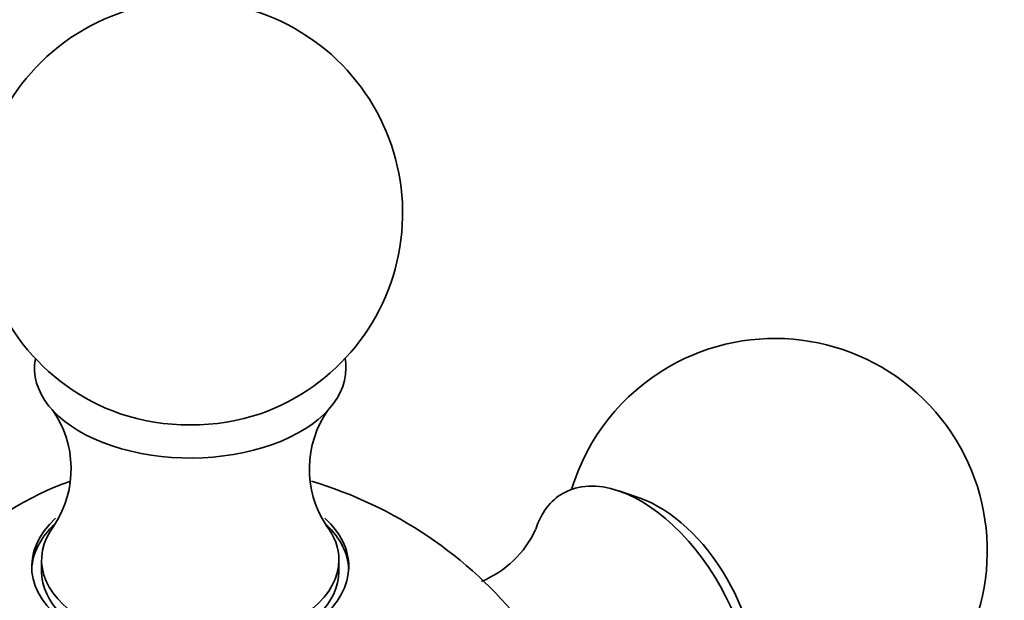
# Model space of a CAD drawing. Units: millimetres. Extents: x 0 to 815, y 0 to 1164.
# Drawn here: x 684 to 719, y 310 to 331 of the extents above; entities that cross this region are included whole.
import ezdxf
from ezdxf import colors
from ezdxf.entities.mleader import LeaderData, LeaderLine
from ezdxf.math import Vec2, Vec3

# ---------------------------------------------------------------- set-up
doc = ezdxf.new("R2010")
doc.units = ezdxf.units.MM
doc.layers.add('DV7_Défaut', color=7, linetype='Continuous')
doc.layers.add('Défaut', color=7, linetype='Continuous')

# ---------------------------------------------------------------- blocks, each defined once
blk = doc.blocks.new('_DOT')
at = {"color": 0}
blk.add_line((0, 0), (-1, 0), dxfattribs=at)
at = {"color": 0, "const_width": 0.333}
blk.add_lwpolyline([(-0.1665, 0, 1), (0.1665, 0, 1)], format="xyb", close=True, dxfattribs=at)
blk = doc.blocks.new('SE6')
at = {"layer": 'DV7_Défaut', "color": 7, "linetype": 'Continuous', "lineweight": 35}
for p, q in [((705.865, 313.657), (705.114, 313.916)), ((684.723, 311.479), (684.723, 311.07)), ((695.222, 311.07), (695.222, 311.479))]:
    blk.add_line(p, q, dxfattribs=at)
for centre, radius, start, end in [((689.973, 323.726), 7.5, 289.2971, 120), ((689.973, 323.726), 7.5, 120, 250.7029), ((710.62, 311.805), 7.5, 256.8166, 120), ((710.62, 311.805), 7.5, 120, 163.1834), ((682.164, 314.694), 3.602, 326.7066, 35.5832), ((697.787, 314.693), 3.608, 144.6205, 213.3122), ((689.973, 299.884), 15, 38.5394, 73.4156), ((698.885, 314.062), 3.613, 292.4053, 335.2613)]:
    blk.add_arc(centre, radius, start, end, dxfattribs=at)
for centre, major_axis, start_param, end_param in [((689.973, 318.255), (5.5, 0), 3.034946, 6.283185), ((689.973, 318.255), (5.5, 0), 0, 0.106647), ((689.973, 319.007), (4.78, 0), 4.167234, 5.257544), ((705.882, 309.07), (-2.75, 4.763), 2.807802, 6.283185), ((683.97, 303.35), (6.184, 10.71), 0.584078, 2.557921), ((705.882, 309.07), (-2.75, 4.763), 0, 0.478197), ((706.533, 309.446), (-2.39, 4.139), 3.728083, 5.696694), ((689.973, 311.246), (5.6, 0), 2.584858, 6.283185), ((689.973, 311.246), (5.6, 0), 0, 0.555719), ((689.973, 311.479), (5.25, 0), 2.726457, 6.283185), ((689.973, 311.07), (-5.6, 0), 5.736972, 6.255976), ((689.973, 311.479), (5.25, 0), 0, 0.414501), ((689.973, 311.07), (-5.6, 0), 3.168802, 3.678893), ((689.973, 311.07), (-5.25, 0), 0, 3.141593)]:
    blk.add_ellipse(centre, major_axis=major_axis, ratio=0.57735, start_param=start_param, end_param=end_param, dxfattribs=at)

msp = doc.modelspace()

# ---------------------------------------------------------------- block references
at = {"layer": 'Défaut'}
msp.add_blockref('SE6', (0, 0), dxfattribs=at)

# ---------------------------------------------------------------- leaders
at = {"layer": 'Défaut', "color": 7, "linetype": 'Continuous', "lineweight": 18}
ml = msp.add_multileader_mtext('Standard', dxfattribs=at)
ml.set_content('{\\pxsm0.9;\\fSolid Edge ISO|b1||i0||c0|p34;\\W1.;06/09/2023\\P}', color=256)
ml.set_leader_properties()
ml.set_arrow_properties(name='DOT')
ml.build(insert=Vec2(0, 0))
ml.multileader.update_dxf_attribs({"leader_type": 0, "dogleg_length": 0, "arrow_head_size": 12})
ctx = ml.context
ctx.base_point, ctx.char_height, ctx.arrow_head_size, ctx.landing_gap_size = Vec3(656.602, 1156.973), 12, 12, 4.2
notes = []
notes.append((ctx, [(0, (0, 0, 0), (0, 0), (1, 0), 1, [])]))
ctx.mtext.insert = Vec3(658.602, 1163.093)
for ctx, leaders in notes:
    for number, flags, end, landing, length, lines in leaders:
        leader = LeaderData()
        leader.index, (leader.has_last_leader_line, leader.has_dogleg_vector, leader.attachment_direction) = number, flags
        leader.last_leader_point, leader.dogleg_vector, leader.dogleg_length = Vec3(end), Vec3(landing), length
        for number, points, colour, breaks in lines:
            line = LeaderLine()
            line.index, line.vertices, line.color, line.breaks = number, Vec3.list(points), colors.encode_raw_color(colour), breaks
            leader.lines.append(line)
        ctx.leaders.append(leader)

doc.saveas('drawing.dxf')
